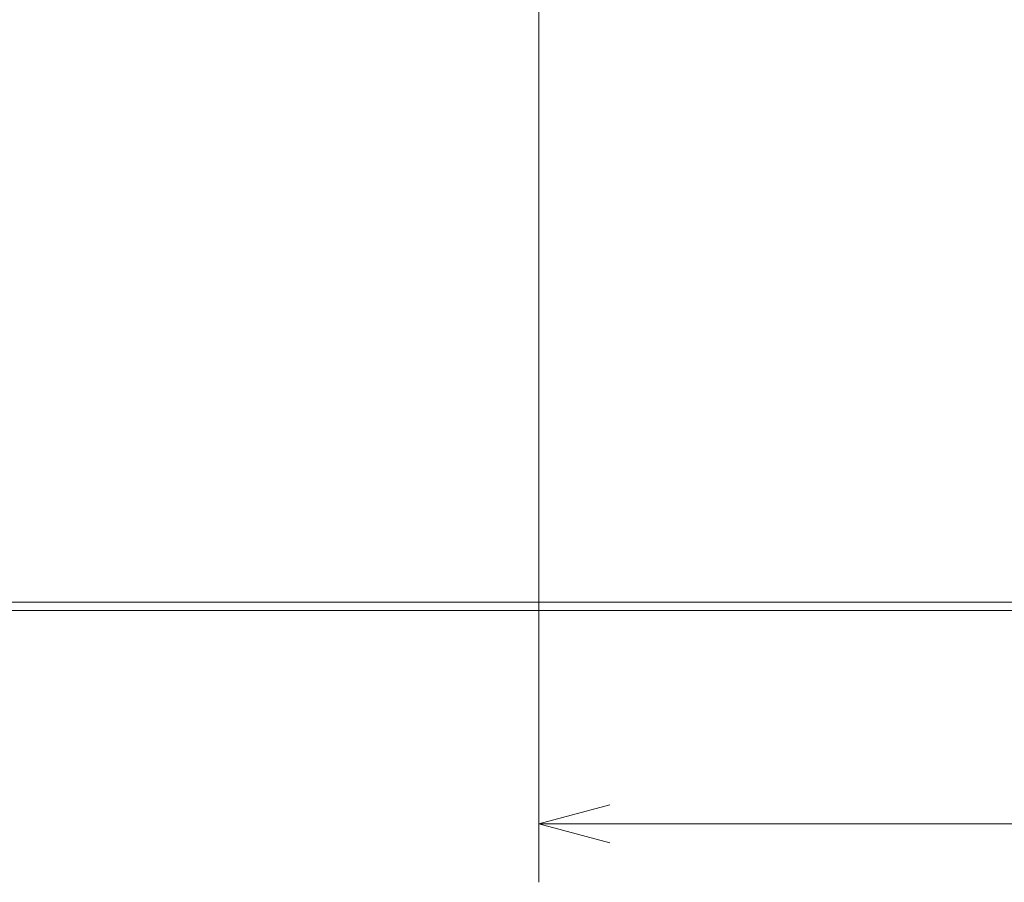
# Model space of a CAD drawing. Units: millimetres. Extents: x 4 to 294, y 4 to 207.
# Drawn here: x 89 to 112, y 50 to 71 of the extents above; entities that cross this region are included whole.
import ezdxf

# ---------------------------------------------------------------- set-up
doc = ezdxf.new("R2010")
doc.units = ezdxf.units.MM
doc.header["$MEASUREMENT"] = 0
doc.layers.add('_U+30EC_U+30A4_U+30E4_U+30FC 1', color=7, linetype='Continuous')
doc.layers.add('_U+30EC_U+30A4_U+30E4_U+30FC 2', color=7, linetype='Continuous')

# ---------------------------------------------------------------- blocks, each defined once
blk = doc.blocks.new('block 395')
at = {"layer": '_U+30EC_U+30A4_U+30E4_U+30FC 1', "color": 179, "lineweight": 9, "true_color": 0x221814}
blk.add_lwpolyline([(64.837, 56.828), (134.838, 56.828)], dxfattribs=at)
blk = doc.blocks.new('block 462')
at = {"layer": '_U+30EC_U+30A4_U+30E4_U+30FC 1', "color": 179, "lineweight": 9, "true_color": 0x221814}
blk.add_lwpolyline([(64.837, 56.628), (134.838, 56.628)], dxfattribs=at)
blk = doc.blocks.new('block 382')
at = {"layer": '_U+30EC_U+30A4_U+30E4_U+30FC 1'}
for name in ['block 395', 'block 462']:
    blk.add_blockref(name, (0, 0), dxfattribs=at)
blk = doc.blocks.new('block 2')
at = {"layer": '_U+30EC_U+30A4_U+30E4_U+30FC 1'}
blk.add_blockref('block 382', (0, 0), dxfattribs=at)
blk = doc.blocks.new('block 15956')
at = {"layer": '_U+30EC_U+30A4_U+30E4_U+30FC 2', "color": 179, "lineweight": 13, "true_color": 0x221814}
blk.add_lwpolyline([(101.337, 86.828), (101.337, 50.139)], dxfattribs=at)
blk = doc.blocks.new('block 15951')
at = {"layer": '_U+30EC_U+30A4_U+30E4_U+30FC 2'}
blk.add_blockref('block 15956', (0, 0), dxfattribs=at)
blk = doc.blocks.new('block 15957')
at = {"layer": '_U+30EC_U+30A4_U+30E4_U+30FC 2', "color": 179, "lineweight": 13, "true_color": 0x221814}
blk.add_lwpolyline([(137.338, 51.539), (101.337, 51.539)], dxfattribs=at)

msp = doc.modelspace()

# ---------------------------------------------------------------- linework, layer by layer
at = {"layer": '_U+30EC_U+30A4_U+30E4_U+30FC 2', "color": 179, "lineweight": 13, "true_color": 0x221814}
msp.add_lwpolyline([(103.034, 51.083), (101.337, 51.538), (103.034, 51.992)], dxfattribs=at)

# ---------------------------------------------------------------- block references
at = {"layer": '_U+30EC_U+30A4_U+30E4_U+30FC 1'}
msp.add_blockref('block 2', (0, 0), dxfattribs=at)
at = {"layer": '_U+30EC_U+30A4_U+30E4_U+30FC 2'}
for name in ['block 15951', 'block 15957']:
    msp.add_blockref(name, (0, 0), dxfattribs=at)

doc.saveas('drawing.dxf')
